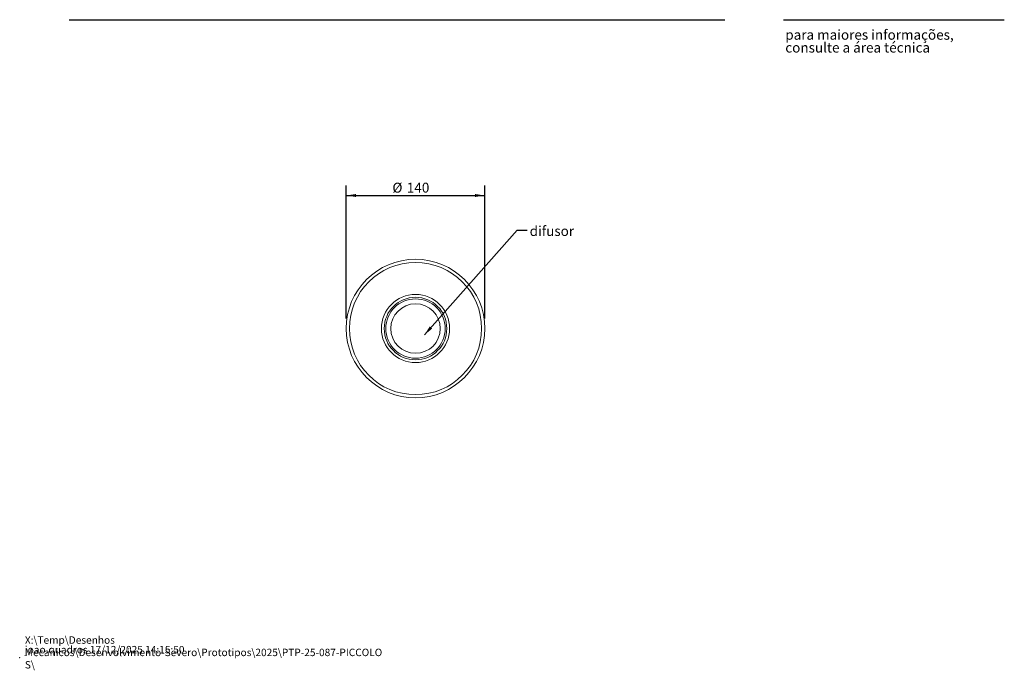
# Model space of a CAD drawing. Units: millimetres. Extents: x 0 to 199, y -3 to 267.
# Drawn here: x 0 to 199, y -3 to 129 of the extents above; entities that cross this region are included whole.
import ezdxf

# ---------------------------------------------------------------- set-up
doc = ezdxf.new("R2010")
doc.units = ezdxf.units.MM
doc.header["$PDSIZE"] = -1
doc.layers.add('04', color=7, linetype='Continuous', lineweight=30)
doc.layers.add('LINHA', color=7, linetype='Continuous')
doc.styles.add('SLDTEXTSTYLE0', font='TXT', dxfattribs={"width": 0.605})
doc.styles.add('SLDTEXTSTYLE1', font='TXT', dxfattribs={"width": 0.638186})
doc.dimstyles.new('SLDDIMSTYLE0', dxfattribs={"dimtxt": 2, "dimasz": 2, "dimexe": 0, "dimexo": 0.0625, "dimgap": 0.5, "dimtad": 1, "dimdec": 1, "dimlfac": 5, "dimrnd": 1e-09, "dimzin": 12, "dimdsep": 46, "dimtxsty": 'SLDTEXTSTYLE0', "dimsah": 1, "dimcen": 0.09, "dimadec": 0, "dimazin": 3, "dimtfac": 1, "dimtdec": 1, "dimtofl": 0, "dimtmove": 0, "dimatfit": 3, "dimfxl": 0, "dimfrac": 2, "dimtolj": 1, "dimtzin": 12, "dimarcsym": 0})
doc.dimstyles.new('SLDDIMSTYLE2', dxfattribs={"dimtxt": 0, "dimasz": 2, "dimexe": 0, "dimexo": 0.0625, "dimgap": 0, "dimtad": 0, "dimtih": 1, "dimtoh": 1, "dimdec": 0, "dimrnd": 1e-09, "dimzin": 0, "dimdsep": 46, "dimtxsty": 'Standard', "dimsah": 1, "dimcen": 0.09, "dimadec": 0, "dimazin": 0, "dimtfac": 2, "dimtdec": 0, "dimtofl": 0, "dimtmove": 0, "dimatfit": 3, "dimfxl": 0, "dimfrac": 2, "dimtolj": 1, "dimtzin": 0, "dimarcsym": 0})

# ---------------------------------------------------------------- blocks, each defined once
blk = doc.blocks.new('SW_NOTE_0')
at = {"color": 0, "linetype": 'Continuous', "lineweight": 0, "char_height": 1.5, "attachment_point": 1, "style": 'SLDTEXTSTYLE0'}
for s, insert in [('X:\\\\Temp\\\\Desenhos Mecanicos\\\\Desenvolvimento-Severo\\\\Prototipos\\\\2025\\\\PTP-25-087-PICCOLO S\\\\', (0, 1.93)), ('joao.quadros 17/12/2025 14:15:50', (0, -0.01))]:
    blk.add_mtext(s, dxfattribs=dict(at, insert=insert))
blk = doc.blocks.new('SW_NOTE_1')
at = {"color": 0, "linetype": 'Continuous', "lineweight": 0, "char_height": 2, "attachment_point": 1, "style": 'SLDTEXTSTYLE1'}
for s, insert in [('para maiores informações,', (0, 2.58)), ('consulte a área técnica', (0, -0.01))]:
    blk.add_mtext(s, dxfattribs=dict(at, insert=insert))
blk = doc.blocks.new('_D_9')
at = {"layer": 'LINHA'}
for p, q in [((65.97, 68.53), (65.97, 95.43)), ((93.97, 68.53), (93.97, 95.43)), ((65.97, 93.43), (93.97, 93.43))]:
    blk.add_line(p, q, dxfattribs=at)
for points in [[(65.97, 93.43), (67.97, 93.13), (67.97, 93.73)], [(93.97, 93.43), (91.97, 93.73), (91.97, 93.13)]]:
    blk.add_solid(points, dxfattribs=at)
at = {"layer": 'LINHA', "char_height": 2, "attachment_point": 1, "style": 'SLDTEXTSTYLE0'}
for s, insert in [('%%c', (75.3, 96.01, 23.77)), ('140', (78.22, 96.02, 23.77))]:
    blk.add_mtext(s, dxfattribs=dict(at, insert=insert))

msp = doc.modelspace()

# ---------------------------------------------------------------- linework, layer by layer
at = {"color": 7, "linetype": 'Continuous', "lineweight": 15}
for radius in [14, 13.364, 6.89, 6.324, 6, 5]:
    msp.add_circle((79.969, 66.532), radius, dxfattribs=at)
at = {"color": 7, "linetype": 'Continuous', "lineweight": 0}
msp.add_point((0, 0), dxfattribs=at)
at = {"layer": '04'}
for p, q in [((10, 128.974), (142.489, 128.974)), ((154.346, 128.974), (198.924, 128.974))]:
    msp.add_line(p, q, dxfattribs=at)

# ---------------------------------------------------------------- block references
at = {"color": 7, "linetype": 'Continuous', "lineweight": 0}
for name, p in [('SW_NOTE_1', (154.675, 124.343)), ('SW_NOTE_0', (1.045, 2.375))]:
    msp.add_blockref(name, p, dxfattribs=at)

# ---------------------------------------------------------------- texts
at = {"layer": 'LINHA', "insert": (103.033, 87.246), "char_height": 2, "attachment_point": 1, "style": 'SLDTEXTSTYLE0'}
msp.add_mtext('difusor', dxfattribs=at)

# ---------------------------------------------------------------- dimensions: what is measured, and where the dimension line sits
at = {"layer": 'LINHA'}
dim = msp.add_linear_dim(base=(93.969, 93.434), p1=(65.969, 66.532), p2=(93.969, 66.532), text='%%c<>', dimstyle='SLDDIMSTYLE0', dxfattribs=at)
dim.commit()
dim.dimension.update_dxf_attribs({"geometry": '_D_9', "text_midpoint": (79.969, 93.434), "dimtype": 160})

# ---------------------------------------------------------------- leaders
msp.add_leader([(81.762, 65.239), (100.502, 86.449), (102.502, 86.449)], dimstyle='SLDDIMSTYLE2', dxfattribs=at)

doc.saveas('drawing.dxf')
